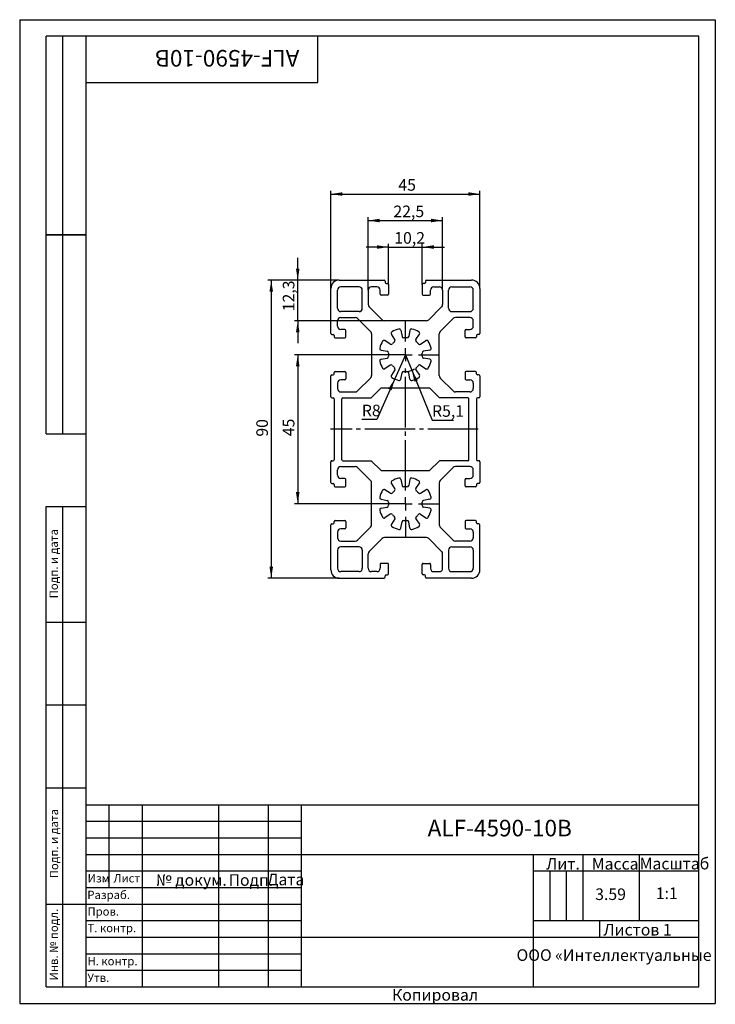
# Model space of a CAD drawing. Extents: x 0 to 210, y 0 to 297.
import ezdxf

# ---------------------------------------------------------------- set-up
doc = ezdxf.new("R2010")
doc.units = 0
doc.linetypes.add('SLD-ОСЕВАЯ', pattern=[19.05, 15.24, -1.27, 1.27, -1.27])
doc.linetypes.add('SLD-СПЛОШНАЯ', pattern=[0])
doc.layers.get('0').update_dxf_attribs({"linetype": 'CONTINUOUS'})
doc.layers.add('ОСЕВЫЕ', color=7, linetype='SLD-СПЛОШНАЯ')
doc.styles.add('SLDTEXTSTYLE0', font='TXT', dxfattribs={"width": 0.7})
doc.styles.add('SLDTEXTSTYLE1', font='TXT', dxfattribs={"width": 0.7, "bigfont": 'bigfont'})
doc.styles.add('SLDTEXTSTYLE2', font='TXT', dxfattribs={"width": 0.673625, "bigfont": 'bigfont'})
doc.styles.add('SLDTEXTSTYLE3', font='TXT', dxfattribs={"width": 0.673625})
doc.dimstyles.new('SLDDIMSTYLE0', dxfattribs={"dimtxt": 3.5, "dimasz": 3.5, "dimexe": 0, "dimexo": 0.0625, "dimgap": 0.875, "dimtad": 2, "dimdec": 1, "dimrnd": 1e-09, "dimzin": 12, "dimtxsty": 'SLDTEXTSTYLE0', "dimsah": 1, "dimcen": 0.09, "dimazin": 3, "dimtfac": 1, "dimtdec": 3, "dimtmove": 0, "dimatfit": 3, "dimtolj": 1, "dimtzin": 12})
doc.dimstyles.new('SLDDIMSTYLE1', dxfattribs={"dimtxt": 3.5, "dimasz": 3.5, "dimexe": 0, "dimexo": 0.0625, "dimgap": 0.875, "dimtad": 2, "dimdec": 1, "dimrnd": 1e-09, "dimzin": 12, "dimtxsty": 'SLDTEXTSTYLE0', "dimsah": 1, "dimcen": 0.09, "dimazin": 3, "dimtfac": 1, "dimtdec": 3, "dimtofl": 0, "dimtmove": 0, "dimatfit": 3, "dimtolj": 1, "dimtzin": 12})
doc.dimstyles.new('SLDDIMSTYLE2', dxfattribs={"dimtxt": 3.5, "dimasz": 3.5, "dimexe": 0, "dimexo": 0.0625, "dimgap": 0.875, "dimtad": 0, "dimtih": 1, "dimtoh": 1, "dimdec": 1, "dimrnd": 1e-09, "dimzin": 12, "dimtxsty": 'SLDTEXTSTYLE0', "dimsah": 1, "dimcen": 0, "dimazin": 3, "dimtfac": 1, "dimtdec": 3, "dimtofl": 0, "dimtmove": 0, "dimatfit": 3, "dimtolj": 1, "dimtzin": 12})

# ---------------------------------------------------------------- blocks, each defined once
blk = doc.blocks.new('_D')
at = {"color": 7, "linetype": 'SLD-СПЛОШНАЯ'}
for p, q in [((111.34, 217.07), (111.34, 229.36)), ((121.54, 217.07), (121.54, 229.36)), ((111.34, 228.36), (104.61, 228.36)), ((111.34, 228.36), (121.54, 228.36)), ((121.54, 228.36), (128.27, 228.36))]:
    blk.add_line(p, q, dxfattribs=at)
for points in [[(111.34, 228.36), (107.84, 228.9), (107.84, 227.82)], [(121.54, 228.36), (125.04, 227.82), (125.04, 228.9)]]:
    blk.add_solid(points, dxfattribs=at)
at = {"color": 7, "linetype": 'SLD-СПЛОШНАЯ', "insert": (113.08, 232.87), "char_height": 3.5, "attachment_point": 1, "style": 'SLDTEXTSTYLE0'}
blk.add_mtext('10,2', dxfattribs=at)
blk = doc.blocks.new('_D_1')
at = {"color": 7, "linetype": 'SLD-СПЛОШНАЯ'}
for p, q in [((105.19, 215.37), (105.19, 237.36)), ((105.19, 236.36), (127.69, 236.36)), ((127.69, 215.37), (127.69, 237.36))]:
    blk.add_line(p, q, dxfattribs=at)
for points in [[(105.19, 236.36), (108.69, 235.82), (108.69, 236.9)], [(127.69, 236.36), (124.19, 236.9), (124.19, 235.82)]]:
    blk.add_solid(points, dxfattribs=at)
at = {"color": 7, "linetype": 'SLD-СПЛОШНАЯ', "insert": (112.83, 240.87), "char_height": 3.5, "attachment_point": 1, "style": 'SLDTEXTSTYLE0'}
blk.add_mtext('22,5', dxfattribs=at)
blk = doc.blocks.new('_D_2')
at = {"color": 7, "linetype": 'SLD-СПЛОШНАЯ'}
for p, q in [((93.94, 215.87), (93.94, 245.36)), ((93.94, 244.36), (138.94, 244.36)), ((138.94, 215.87), (138.94, 245.36))]:
    blk.add_line(p, q, dxfattribs=at)
for points in [[(93.94, 244.36), (97.44, 243.82), (97.44, 244.9)], [(138.94, 244.36), (135.44, 244.9), (135.44, 243.82)]]:
    blk.add_solid(points, dxfattribs=at)
at = {"color": 7, "linetype": 'SLD-СПЛОШНАЯ', "insert": (114.32, 248.87), "char_height": 3.5, "attachment_point": 1, "style": 'SLDTEXTSTYLE0'}
blk.add_mtext('45', dxfattribs=at)
blk = doc.blocks.new('_D_3')
at = {"color": 7, "linetype": 'SLD-СПЛОШНАЯ'}
for p, q in [((83.94, 218.36), (83.94, 225.09)), ((96.43, 218.36), (82.94, 218.36)), ((83.94, 206.06), (83.94, 218.36)), ((110.09, 206.06), (82.94, 206.06)), ((83.94, 206.06), (83.94, 199.33))]:
    blk.add_line(p, q, dxfattribs=at)
for points in [[(83.94, 218.36), (84.48, 221.86), (83.4, 221.86)], [(83.94, 206.06), (83.4, 202.56), (84.48, 202.56)]]:
    blk.add_solid(points, dxfattribs=at)
at = {"color": 7, "linetype": 'SLD-СПЛОШНАЯ', "insert": (79.43, 208.98), "char_height": 3.5, "attachment_point": 1, "rotation": 90, "style": 'SLDTEXTSTYLE0'}
blk.add_mtext('12,3', dxfattribs=at)
blk = doc.blocks.new('_D_4')
at = {"color": 7, "linetype": 'SLD-СПЛОШНАЯ'}
for p, q in [((116.43, 195.86), (82.94, 195.86)), ((83.94, 195.86), (83.94, 150.86)), ((116.43, 150.86), (82.94, 150.86))]:
    blk.add_line(p, q, dxfattribs=at)
for points in [[(83.94, 195.86), (83.4, 192.36), (84.48, 192.36)], [(83.94, 150.86), (84.48, 154.36), (83.4, 154.36)]]:
    blk.add_solid(points, dxfattribs=at)
at = {"color": 7, "linetype": 'SLD-СПЛОШНАЯ', "insert": (79.43, 171.25), "char_height": 3.5, "attachment_point": 1, "rotation": 90, "style": 'SLDTEXTSTYLE0'}
blk.add_mtext('45', dxfattribs=at)
blk = doc.blocks.new('_D_5')
at = {"color": 7, "linetype": 'SLD-СПЛОШНАЯ'}
for p, q in [((96.43, 218.36), (74.94, 218.36)), ((75.94, 218.36), (75.94, 128.36)), ((96.43, 128.36), (74.94, 128.36))]:
    blk.add_line(p, q, dxfattribs=at)
for points in [[(75.94, 218.36), (75.4, 214.86), (76.48, 214.86)], [(75.94, 128.36), (76.48, 131.86), (75.4, 131.86)]]:
    blk.add_solid(points, dxfattribs=at)
at = {"color": 7, "linetype": 'SLD-СПЛОШНАЯ', "insert": (71.43, 171.12), "char_height": 3.5, "attachment_point": 1, "rotation": 90, "style": 'SLDTEXTSTYLE0'}
blk.add_mtext('90', dxfattribs=at)
blk = doc.blocks.new('_D_6')
at = {"color": 7, "linetype": 'SLD-СПЛОШНАЯ'}
for p, q in [((116.44, 195.86), (113.21, 188.54)), ((113.21, 188.54), (107.78, 176.25)), ((107.78, 176.25), (103.3, 176.25))]:
    blk.add_line(p, q, dxfattribs=at)
blk.add_solid([(113.21, 188.54), (111.3, 185.56), (112.29, 185.12)], dxfattribs=at)
at = {"color": 7, "linetype": 'SLD-СПЛОШНАЯ', "insert": (103.3, 180.76), "char_height": 3.5, "attachment_point": 1, "style": 'SLDTEXTSTYLE0'}
blk.add_mtext('R8', dxfattribs=at)
blk = doc.blocks.new('_D_7')
at = {"color": 7, "linetype": 'SLD-СПЛОШНАЯ'}
for p, q in [((116.44, 195.86), (118.36, 191.14)), ((118.36, 191.14), (124.49, 176.11)), ((124.49, 176.11), (130.96, 176.11))]:
    blk.add_line(p, q, dxfattribs=at)
blk.add_arc((116.44, 195.86), 5.1, 275.4898, 303.2727, dxfattribs=at)
blk.add_solid([(118.36, 191.14), (119.18, 187.7), (120.18, 188.1)], dxfattribs=at)
at = {"color": 7, "linetype": 'SLD-СПЛОШНАЯ', "insert": (124.49, 180.62), "char_height": 3.5, "attachment_point": 1, "style": 'SLDTEXTSTYLE0'}
blk.add_mtext('R5,1', dxfattribs=at)
blk = doc.blocks.new('SW_CENTERMARKSYMBOL_0')
at = {"color": 0, "linetype": 'SLD-СПЛОШНАЯ'}
for p, q in [((0, 4), (0, 10)), ((-4, 0), (-10, 0)), ((0, 0), (-2, 0)), ((0, 0), (0, 2)), ((0, 0), (0, -2)), ((0, 0), (2, 0)), ((4, 0), (10, 0)), ((0, -45), (0, -43)), ((-4, -45), (-10, -45)), ((0, -45), (-2, -45)), ((0, -45), (0, -47)), ((0, -45), (2, -45)), ((4, -45), (10, -45)), ((0, -49), (0, -55))]:
    blk.add_line(p, q, dxfattribs=at)
at = {"color": 0, "linetype": 'SLD-ОСЕВАЯ'}
blk.add_line((0, -41), (0, -4), dxfattribs=at)

msp = doc.modelspace()

# ---------------------------------------------------------------- linework, layer by layer
at = {"color": 7, "linetype": 'SLD-СПЛОШНАЯ'}
for p, q in [((8, 172), (8, 292)), ((20, 292), (8, 292)), ((8, 172), (8, 292)), ((13, 172), (13, 292)), ((13, 172), (13, 292)), ((20, 292), (20, 5)), ((205, 292), (20, 292)), ((20, 292), (20, 5)), ((90, 278), (90, 292)), ((205, 5), (205, 292)), ((20, 278), (90, 278)), ((8, 232), (20, 232)), ((20, 232), (8, 232)), ((96.44, 218.36), (110.04, 218.36)), ((110.34, 218.06), (110.34, 217.66)), ((110.64, 217.36), (111.04, 217.36)), ((111.34, 217.06), (111.34, 214.16)), ((121.54, 217.06), (121.54, 214.16)), ((122.24, 217.36), (121.84, 217.36)), ((122.54, 218.06), (122.54, 217.66)), ((122.84, 218.36), (136.44, 218.36)), ((93.94, 202.26), (93.94, 215.86)), ((95.94, 209.86), (95.94, 215.36)), ((102.44, 216.36), (96.94, 216.36)), ((103.44, 209.86), (103.44, 215.36)), ((105.19, 215.36), (105.19, 210.98)), ((107.84, 216.36), (106.19, 216.36)), ((108.84, 214.16), (108.84, 215.36)), ((124.04, 214.16), (124.04, 215.36)), ((125.04, 216.36), (126.69, 216.36)), ((127.69, 215.36), (127.69, 210.98)), ((129.44, 209.86), (129.44, 215.36)), ((130.44, 216.36), (135.94, 216.36)), ((136.94, 209.86), (136.94, 215.36)), ((138.94, 215.86), (138.94, 202.26)), ((111.04, 213.86), (109.14, 213.86)), ((121.84, 213.86), (123.74, 213.86)), ((102.44, 208.86), (96.94, 208.86)), ((105.48, 210.27), (109.39, 206.36)), ((127.39, 210.27), (123.48, 206.36)), ((130.44, 208.86), (135.94, 208.86)), ((95.94, 204.46), (95.94, 206.11)), ((96.94, 207.11), (101.32, 207.11)), ((102.03, 206.82), (105.94, 202.91)), ((122.77, 206.06), (110.1, 206.06)), ((130.84, 206.82), (126.93, 202.91)), ((135.94, 207.11), (131.55, 207.11)), ((136.94, 204.46), (136.94, 206.11)), ((98.14, 203.46), (96.94, 203.46)), ((98.44, 201.26), (98.44, 203.16)), ((106.24, 202.2), (106.24, 189.53)), ((115.07, 203.22), (115.42, 201.35)), ((117.8, 203.22), (117.45, 201.35)), ((126.64, 189.53), (126.64, 202.2)), ((134.44, 201.26), (134.44, 203.16)), ((134.74, 203.46), (135.94, 203.46)), ((94.24, 201.96), (94.64, 201.96)), ((94.94, 201.66), (94.94, 201.26)), ((95.24, 200.96), (98.14, 200.96)), ((111.84, 199.02), (110.27, 200.1)), ((113.28, 200.46), (112.2, 202.03)), ((119.6, 200.46), (120.68, 202.03)), ((121.03, 199.02), (122.6, 200.1)), ((137.64, 200.96), (134.74, 200.96)), ((137.94, 201.66), (137.94, 201.26)), ((138.64, 201.96), (138.24, 201.96)), ((109.08, 197.23), (110.95, 196.88)), ((123.79, 197.23), (121.92, 196.88)), ((109.08, 194.5), (110.95, 194.85)), ((123.79, 194.5), (121.92, 194.85)), ((94.94, 190.06), (94.94, 190.46)), ((95.24, 190.76), (98.14, 190.76)), ((98.44, 190.46), (98.44, 188.56)), ((111.84, 192.7), (110.27, 191.62)), ((113.28, 191.27), (112.2, 189.7)), ((115.07, 188.51), (115.42, 190.38)), ((117.8, 188.51), (117.45, 190.38)), ((119.6, 191.27), (120.68, 189.7)), ((121.03, 192.7), (122.6, 191.62)), ((134.44, 190.46), (134.44, 188.56)), ((137.64, 190.76), (134.74, 190.76)), ((137.94, 190.06), (137.94, 190.46)), ((93.94, 183.16), (93.94, 189.46)), ((94.24, 189.76), (94.64, 189.76)), ((98.14, 188.26), (96.94, 188.26)), ((102.03, 184.91), (105.94, 188.82)), ((130.84, 184.91), (126.93, 188.82)), ((134.74, 188.26), (135.94, 188.26)), ((138.64, 189.76), (138.24, 189.76)), ((138.94, 189.46), (138.94, 183.16)), ((95.94, 187.26), (95.94, 185.61)), ((96.94, 184.61), (101.32, 184.61)), ((106.14, 182.86), (109.14, 185.86)), ((109.14, 185.86), (123.74, 185.86)), ((126.74, 182.86), (123.74, 185.86)), ((135.94, 184.61), (131.55, 184.61)), ((136.94, 187.26), (136.94, 185.61)), ((94.24, 182.86), (94.64, 182.86)), ((94.94, 182.56), (94.94, 164.16)), ((97.24, 164.16), (97.24, 182.56)), ((97.54, 182.86), (106.14, 182.86)), ((135.34, 182.86), (126.74, 182.86)), ((135.64, 164.16), (135.64, 182.56)), ((137.94, 182.56), (137.94, 164.16)), ((138.64, 182.86), (138.24, 182.86)), ((8, 172), (20, 172)), ((93.94, 157.26), (93.94, 163.56)), ((94.24, 163.86), (94.64, 163.86)), ((97.54, 163.86), (106.14, 163.86)), ((106.14, 163.86), (109.14, 160.86)), ((126.74, 163.86), (123.74, 160.86)), ((135.34, 163.86), (126.74, 163.86)), ((138.64, 163.86), (138.24, 163.86)), ((138.94, 163.56), (138.94, 157.26)), ((95.94, 159.46), (95.94, 161.11)), ((96.94, 162.11), (101.32, 162.11)), ((102.03, 161.82), (105.94, 157.91)), ((109.14, 160.86), (123.74, 160.86)), ((130.84, 161.82), (126.93, 157.91)), ((135.94, 162.11), (131.55, 162.11)), ((136.94, 159.46), (136.94, 161.11)), ((98.14, 158.46), (96.94, 158.46)), ((98.44, 156.26), (98.44, 158.16)), ((115.07, 158.22), (115.42, 156.35)), ((117.8, 158.22), (117.45, 156.35)), ((134.44, 156.26), (134.44, 158.16)), ((134.74, 158.46), (135.94, 158.46)), ((94.24, 156.96), (94.64, 156.96)), ((94.94, 156.66), (94.94, 156.26)), ((95.24, 155.96), (98.14, 155.96)), ((106.24, 144.53), (106.24, 157.2)), ((111.84, 154.02), (110.27, 155.1)), ((113.28, 155.46), (112.2, 157.03)), ((119.6, 155.46), (120.68, 157.03)), ((121.03, 154.02), (122.6, 155.1)), ((126.64, 157.2), (126.64, 144.53)), ((137.64, 155.96), (134.74, 155.96)), ((137.94, 156.66), (137.94, 156.26)), ((138.64, 156.96), (138.24, 156.96)), ((109.08, 152.23), (110.95, 151.88)), ((123.79, 152.23), (121.92, 151.88)), ((8, 5), (8, 150)), ((8, 150), (20, 150)), ((13, 5), (13, 150)), ((109.08, 149.5), (110.95, 149.85)), ((123.79, 149.5), (121.92, 149.85)), ((95.24, 145.76), (98.14, 145.76)), ((111.84, 147.7), (110.27, 146.62)), ((113.28, 146.27), (112.2, 144.7)), ((119.6, 146.27), (120.68, 144.7)), ((121.03, 147.7), (122.6, 146.62)), ((137.64, 145.76), (134.74, 145.76)), ((93.94, 130.86), (93.94, 144.46)), ((94.24, 144.76), (94.64, 144.76)), ((94.94, 145.06), (94.94, 145.46)), ((98.14, 143.26), (96.94, 143.26)), ((98.44, 145.46), (98.44, 143.56)), ((102.03, 139.91), (105.94, 143.82)), ((115.07, 143.51), (115.42, 145.38)), ((117.8, 143.51), (117.45, 145.38)), ((130.84, 139.91), (126.93, 143.82)), ((134.44, 145.46), (134.44, 143.56)), ((134.74, 143.26), (135.94, 143.26)), ((137.94, 145.06), (137.94, 145.46)), ((138.64, 144.76), (138.24, 144.76)), ((138.94, 130.86), (138.94, 144.46)), ((95.94, 142.26), (95.94, 140.61)), ((105.48, 136.46), (109.39, 140.37)), ((122.77, 140.66), (110.1, 140.66)), ((127.39, 136.46), (123.48, 140.37)), ((136.94, 142.26), (136.94, 140.61)), ((95.94, 136.86), (95.94, 131.36)), ((96.94, 139.61), (101.32, 139.61)), ((102.44, 137.86), (96.94, 137.86)), ((103.44, 136.86), (103.44, 131.36)), ((129.44, 136.86), (129.44, 131.36)), ((130.44, 137.86), (135.94, 137.86)), ((135.94, 139.61), (131.55, 139.61)), ((136.94, 136.86), (136.94, 131.36)), ((105.19, 131.36), (105.19, 135.75)), ((127.69, 131.36), (127.69, 135.75)), ((108.84, 132.56), (108.84, 131.36)), ((111.04, 132.86), (109.14, 132.86)), ((111.34, 129.66), (111.34, 132.56)), ((121.54, 129.66), (121.54, 132.56)), ((121.84, 132.86), (123.74, 132.86)), ((124.04, 132.56), (124.04, 131.36)), ((96.44, 128.36), (110.04, 128.36)), ((102.44, 130.36), (96.94, 130.36)), ((107.84, 130.36), (106.19, 130.36)), ((110.34, 128.66), (110.34, 129.06)), ((110.64, 129.36), (111.04, 129.36)), ((122.24, 129.36), (121.84, 129.36)), ((122.54, 128.66), (122.54, 129.06)), ((136.44, 128.36), (122.84, 128.36)), ((125.04, 130.36), (126.69, 130.36)), ((130.44, 130.36), (135.94, 130.36)), ((20, 115), (8, 115)), ((20, 90), (8, 90)), ((20, 65), (8, 65)), ((20, 60), (205, 60)), ((20, 60), (20, 5)), ((27, 35), (27, 60)), ((37, 60), (37, 5)), ((60, 60), (60, 5)), ((75, 60), (75, 5)), ((85, 60), (85, 5)), ((20, 55), (85, 55)), ((20, 50), (85, 50)), ((20, 45), (85, 45)), ((85, 45), (205, 45)), ((155, 45), (155, 5)), ((170, 45), (170, 25)), ((187, 45), (187, 25)), ((20, 40), (85, 40)), ((155, 40), (205, 40)), ((160, 40), (160, 25)), ((165, 40), (165, 25)), ((20, 35), (85, 35)), ((8, 30), (20, 30)), ((20, 30), (85, 30)), ((20, 25), (85, 25)), ((155, 25), (205, 25)), ((175, 25), (175, 20)), ((20, 20), (85, 20)), ((85, 20), (205, 20)), ((20, 15), (85, 15)), ((20, 10), (85, 10)), ((8, 5), (20, 5)), ((20, 5), (205, 5))]:
    msp.add_line(p, q, dxfattribs=at)
at = {"color": 7, "linetype": 'SLD-ОСЕВАЯ'}
msp.add_line((138.44, 173.36), (93.78, 173.36), dxfattribs=at)
at = {"color": 7, "linetype": 'SLD-СПЛОШНАЯ'}
for centre, radius, start, end in [((96.44, 215.86), 2.5, 90, 180), ((110.04, 218.06), 0.3, 0, 90), ((110.64, 217.66), 0.3, 180, 270), ((111.04, 217.06), 0.3, 360, 90), ((121.84, 217.06), 0.3, 90, 180), ((122.24, 217.66), 0.3, 270, 0), ((122.84, 218.06), 0.3, 90, 180), ((136.44, 215.86), 2.5, 0, 90), ((96.94, 215.36), 1, 90, 180), ((102.44, 215.36), 1, 0, 90), ((106.19, 215.36), 1, 90, 180), ((107.84, 215.36), 1, 0, 90), ((109.14, 214.16), 0.3, 180, 270), ((111.04, 214.16), 0.3, 270, 0), ((121.84, 214.16), 0.3, 180, 270), ((123.74, 214.16), 0.3, 270, 0), ((125.04, 215.36), 1, 90, 180), ((126.69, 215.36), 1, 0, 90), ((130.44, 215.36), 1, 90, 180), ((135.94, 215.36), 1, 0, 90), ((96.94, 209.86), 1, 180, 270), ((102.44, 209.86), 1, 270, 0), ((106.19, 210.98), 1, 180, 225), ((126.69, 210.98), 1, 315, 0), ((130.44, 209.86), 1, 180, 270), ((135.94, 209.86), 1, 270, 0), ((96.94, 206.11), 1, 90, 180), ((101.32, 206.11), 1, 45, 90), ((110.1, 207.06), 1, 225, 270), ((122.77, 207.06), 1, 270, 315), ((131.55, 206.11), 1, 90, 135), ((135.94, 206.11), 1, 0, 90), ((94.24, 202.26), 0.3, 180, 270), ((96.94, 204.46), 1, 180, 270), ((98.14, 203.16), 0.3, 0, 90), ((105.24, 202.2), 1, 0, 45), ((112.61, 202.31), 0.5, 120.6774, 214.5), ((116.44, 195.86), 8, 104.3226, 120.6774), ((114.58, 203.13), 0.5, 10.5, 104.3226), ((118.29, 203.13), 0.5, 75.6774, 169.5), ((116.44, 195.86), 8, 59.3226, 75.6774), ((120.26, 202.31), 0.5, 325.5, 59.3226), ((127.64, 202.2), 1, 135, 180), ((134.74, 203.16), 0.3, 90, 180), ((135.94, 204.46), 1, 270, 0), ((138.64, 202.26), 0.3, 270, 0), ((94.64, 201.66), 0.3, 0, 90), ((95.24, 201.26), 0.3, 180, 270), ((98.14, 201.26), 0.3, 270, 0), ((116.44, 195.86), 8, 149.3226, 165.6774), ((109.99, 199.69), 0.5, 55.5, 149.3226), ((116.44, 195.86), 5.1, 129.6225, 140.3775), ((112.87, 200.18), 0.5, 309.6225, 34.5), ((115.91, 201.44), 0.5, 190.5, 275.3775), ((116.44, 195.86), 5.1, 84.6225, 95.3775), ((116.96, 201.44), 0.5, 264.6225, 349.5), ((120.01, 200.18), 0.5, 145.5, 230.3775), ((116.44, 195.86), 5.1, 39.6225, 50.3775), ((122.89, 199.69), 0.5, 30.6774, 124.5), ((116.44, 195.86), 8, 14.3226, 30.6774), ((134.74, 201.26), 0.3, 180, 270), ((137.64, 201.26), 0.3, 270, 0), ((138.24, 201.66), 0.3, 90, 180), ((109.17, 197.72), 0.5, 165.6774, 259.5), ((110.86, 196.39), 0.5, 354.6225, 79.5), ((116.44, 195.86), 5.1, 174.6225, 185.3775), ((112.12, 199.43), 0.5, 235.5, 320.3775), ((120.75, 199.43), 0.5, 219.6225, 304.5), ((122.01, 196.39), 0.5, 100.5, 185.3775), ((116.44, 195.86), 5.1, 354.6225, 5.3775), ((123.7, 197.72), 0.5, 280.5, 14.3226), ((109.17, 194.01), 0.5, 100.5, 194.3226), ((116.44, 195.86), 8, 194.3226, 210.6774), ((110.86, 195.34), 0.5, 280.5, 5.3775), ((122.01, 195.34), 0.5, 174.6225, 259.5), ((116.44, 195.86), 8, 329.3226, 345.6774), ((123.7, 194.01), 0.5, 345.6774, 79.5), ((95.24, 190.46), 0.3, 90, 180), ((98.14, 190.46), 0.3, 0, 90), ((109.99, 192.04), 0.5, 210.6774, 304.5), ((112.12, 192.29), 0.5, 39.6225, 124.5), ((116.44, 195.86), 5.1, 219.6225, 230.3775), ((112.87, 191.55), 0.5, 325.5, 50.3775), ((115.91, 190.29), 0.5, 84.6225, 169.5), ((116.44, 195.86), 5.1, 264.6225, 275.3775), ((116.96, 190.29), 0.5, 10.5, 95.3775), ((120.01, 191.55), 0.5, 129.6225, 214.5), ((116.44, 195.86), 5.1, 309.6225, 320.3775), ((120.75, 192.29), 0.5, 55.5, 140.3775), ((122.89, 192.04), 0.5, 235.5, 329.3226), ((134.74, 190.46), 0.3, 90, 180), ((137.64, 190.46), 0.3, 0, 90), ((94.24, 189.46), 0.3, 90, 180), ((94.64, 190.06), 0.3, 270, 0), ((96.94, 187.26), 1, 90, 180), ((98.14, 188.56), 0.3, 270, 0), ((105.24, 189.53), 1, 315, 0), ((112.61, 189.41), 0.5, 145.5, 239.3226), ((116.44, 195.86), 8, 239.3226, 255.6774), ((114.58, 188.6), 0.5, 255.6774, 349.5), ((118.29, 188.6), 0.5, 190.5, 284.3226), ((116.44, 195.86), 8, 284.3226, 300.6774), ((120.26, 189.41), 0.5, 300.6774, 34.5), ((127.64, 189.53), 1, 180, 225), ((134.74, 188.56), 0.3, 180, 270), ((135.94, 187.26), 1, 0, 90), ((138.24, 190.06), 0.3, 180, 270), ((138.64, 189.46), 0.3, 0, 90), ((96.94, 185.61), 1, 180, 270), ((101.32, 185.61), 1, 270, 315), ((131.55, 185.61), 1, 225, 270), ((135.94, 185.61), 1, 270, 0), ((94.24, 183.16), 0.3, 180, 270), ((94.64, 182.56), 0.3, 0, 90), ((97.54, 182.56), 0.3, 90, 180), ((135.34, 182.56), 0.3, 0, 90), ((138.24, 182.56), 0.3, 90, 180), ((138.64, 183.16), 0.3, 270, 0), ((94.24, 163.56), 0.3, 90, 180), ((94.64, 164.16), 0.3, 270, 0), ((97.54, 164.16), 0.3, 180, 270), ((135.34, 164.16), 0.3, 270, 0), ((138.24, 164.16), 0.3, 180, 270), ((138.64, 163.56), 0.3, 0, 90), ((96.94, 161.11), 1, 90, 180), ((101.32, 161.11), 1, 45, 90), ((131.55, 161.11), 1, 90, 135), ((135.94, 161.11), 1, 0, 90), ((96.94, 159.46), 1, 180, 270), ((98.14, 158.16), 0.3, 0, 90), ((105.24, 157.2), 1, 0, 45), ((112.61, 157.31), 0.5, 120.6774, 214.5), ((116.44, 150.86), 8, 104.3226, 120.6774), ((114.58, 158.13), 0.5, 10.5, 104.3226), ((118.29, 158.13), 0.5, 75.6774, 169.5), ((116.44, 150.86), 8, 59.3226, 75.6774), ((120.26, 157.31), 0.5, 325.5, 59.3226), ((127.64, 157.2), 1, 135, 180), ((134.74, 158.16), 0.3, 90, 180), ((135.94, 159.46), 1, 270, 0), ((94.24, 157.26), 0.3, 180, 270), ((94.64, 156.66), 0.3, 0, 90), ((95.24, 156.26), 0.3, 180, 270), ((98.14, 156.26), 0.3, 270, 0), ((116.44, 150.86), 8, 149.3226, 165.6774), ((109.99, 154.69), 0.5, 55.5, 149.3226), ((116.44, 150.86), 5.1, 129.6225, 140.3775), ((112.87, 155.18), 0.5, 309.6225, 34.5), ((115.91, 156.44), 0.5, 190.5, 275.3775), ((116.44, 150.86), 5.1, 84.6225, 95.3775), ((116.96, 156.44), 0.5, 264.6225, 349.5), ((120.01, 155.18), 0.5, 145.5, 230.3775), ((116.44, 150.86), 5.1, 39.6225, 50.3775), ((122.89, 154.69), 0.5, 30.6774, 124.5), ((116.44, 150.86), 8, 14.3226, 30.6774), ((134.74, 156.26), 0.3, 180, 270), ((137.64, 156.26), 0.3, 270, 0), ((138.24, 156.66), 0.3, 90, 180), ((138.64, 157.26), 0.3, 270, 0), ((109.17, 152.72), 0.5, 165.6774, 259.5), ((110.86, 151.39), 0.5, 354.6225, 79.5), ((112.12, 154.43), 0.5, 235.5, 320.3775), ((120.75, 154.43), 0.5, 219.6225, 304.5), ((122.01, 151.39), 0.5, 100.5, 185.3775), ((123.7, 152.72), 0.5, 280.5, 14.3226), ((109.17, 149.01), 0.5, 100.5, 194.3226), ((116.44, 150.86), 8, 194.3226, 210.6774), ((110.86, 150.34), 0.5, 280.5, 5.3775), ((116.44, 150.86), 5.1, 174.6225, 185.3775), ((116.44, 150.86), 5.1, 354.6225, 5.3775), ((122.01, 150.34), 0.5, 174.6225, 259.5), ((116.44, 150.86), 8, 329.3226, 345.6774), ((123.7, 149.01), 0.5, 345.6774, 79.5), ((95.24, 145.46), 0.3, 90, 180), ((98.14, 145.46), 0.3, 0, 90), ((109.99, 147.04), 0.5, 210.6774, 304.5), ((112.12, 147.29), 0.5, 39.6225, 124.5), ((116.44, 150.86), 5.1, 219.6225, 230.3775), ((112.87, 146.55), 0.5, 325.5, 50.3775), ((115.91, 145.29), 0.5, 84.6225, 169.5), ((116.44, 150.86), 5.1, 264.6225, 275.3775), ((116.96, 145.29), 0.5, 10.5, 95.3775), ((120.01, 146.55), 0.5, 129.6225, 214.5), ((116.44, 150.86), 5.1, 309.6225, 320.3775), ((120.75, 147.29), 0.5, 55.5, 140.3775), ((122.89, 147.04), 0.5, 235.5, 329.3226), ((134.74, 145.46), 0.3, 90, 180), ((137.64, 145.46), 0.3, 0, 90), ((94.24, 144.46), 0.3, 90, 180), ((94.64, 145.06), 0.3, 270, 0), ((96.94, 142.26), 1, 90, 180), ((98.14, 143.56), 0.3, 270, 0), ((105.24, 144.53), 1, 315, 0), ((112.61, 144.41), 0.5, 145.5, 239.3226), ((116.44, 150.86), 8, 239.3226, 255.6774), ((114.58, 143.6), 0.5, 255.6774, 349.5), ((118.29, 143.6), 0.5, 190.5, 284.3226), ((116.44, 150.86), 8, 284.3226, 300.6774), ((120.26, 144.41), 0.5, 300.6774, 34.5), ((127.64, 144.53), 1, 180, 225), ((134.74, 143.56), 0.3, 180, 270), ((135.94, 142.26), 1, 0, 90), ((138.24, 145.06), 0.3, 180, 270), ((138.64, 144.46), 0.3, 0, 90), ((96.94, 140.61), 1, 180, 270), ((101.32, 140.61), 1, 270, 315), ((110.1, 139.66), 1, 90, 135), ((122.77, 139.66), 1, 45, 90), ((131.55, 140.61), 1, 225, 270), ((135.94, 140.61), 1, 270, 0), ((96.94, 136.86), 1, 90, 180), ((102.44, 136.86), 1, 0, 90), ((130.44, 136.86), 1, 90, 180), ((135.94, 136.86), 1, 0, 90), ((106.19, 135.75), 1, 135, 180), ((126.69, 135.75), 1, 0, 45), ((96.44, 130.86), 2.5, 180, 270), ((96.94, 131.36), 1, 180, 270), ((102.44, 131.36), 1, 270, 0), ((106.19, 131.36), 1, 180, 270), ((107.84, 131.36), 1, 270, 0), ((109.14, 132.56), 0.3, 90, 180), ((111.04, 132.56), 0.3, 0, 90), ((121.84, 132.56), 0.3, 90, 180), ((123.74, 132.56), 0.3, 0, 90), ((125.04, 131.36), 1, 180, 270), ((126.69, 131.36), 1, 270, 0), ((130.44, 131.36), 1, 180, 270), ((135.94, 131.36), 1, 270, 0), ((136.44, 130.86), 2.5, 270, 0), ((110.04, 128.66), 0.3, 270, 0), ((110.64, 129.06), 0.3, 90, 180), ((111.04, 129.66), 0.3, 270, 0), ((121.84, 129.66), 0.3, 180, 270), ((122.24, 129.06), 0.3, 0, 90), ((122.84, 128.66), 0.3, 180, 270)]:
    msp.add_arc(centre, radius, start, end, dxfattribs=at)
at = {"layer": 'ОСЕВЫЕ'}
for p, q in [((0, 297), (210, 297)), ((0, 297), (0, 0)), ((210, 297), (210, 0)), ((0, 0), (210, 0))]:
    msp.add_line(p, q, dxfattribs=at)

# ---------------------------------------------------------------- block references
at = {"color": 7, "linetype": 'CONTINUOUS'}
msp.add_blockref('SW_CENTERMARKSYMBOL_0', (116.44, 195.86), dxfattribs=at)

# ---------------------------------------------------------------- texts
at = {"color": 7, "linetype": 'CONTINUOUS', "attachment_point": 1}
for s, insert, char_height, rotation, style in [('ALF-4590-10B', (84.42, 282.85), 5, 180, 'SLDTEXTSTYLE0'), ('Подп. и дата', (9.02, 122.3), 2.5, 90, 'SLDTEXTSTYLE1'), ('Подп. и дата', (9.11, 37.79), 2.5, 90, 'SLDTEXTSTYLE1'), ('Инв. № подл.', (9.03, 6.96), 2.5, 90, 'SLDTEXTSTYLE1')]:
    msp.add_mtext(s, dxfattribs=dict(at, insert=insert, char_height=char_height, rotation=rotation, style=style))
at = {"color": 7, "linetype": 'CONTINUOUS'}
for s, insert, char_height, attachment_point, style in [('ALF-4590-10B', (144.93, 55.44), 5, 2, 'SLDTEXTSTYLE0'), ('Лит.', (158.95, 43.9), 3.5, 1, 'SLDTEXTSTYLE1'), ('Масса', (172.7, 43.9), 3.5, 1, 'SLDTEXTSTYLE1'), ('Масштаб', (187.15, 43.96), 3.5, 1, 'SLDTEXTSTYLE1'), ('Изм', (20.52, 39.03), 2.5, 1, 'SLDTEXTSTYLE2'), ('Лист', (28.33, 39.03), 2.5, 1, 'SLDTEXTSTYLE1'), ('№ докум.', (41.11, 39.02), 3.5, 1, 'SLDTEXTSTYLE1'), ('Подп.', (63.06, 39), 3.5, 1, 'SLDTEXTSTYLE1'), ('Дата', (74.72, 39.17), 3.5, 1, 'SLDTEXTSTYLE1'), ('.', (25.18, 38.19), 1.59, 1, 'SLDTEXTSTYLE3'), ('Разраб.', (20.42, 34.02), 2.5, 1, 'SLDTEXTSTYLE1'), ('3.59', (173.74, 34.72), 3.5, 1, 'SLDTEXTSTYLE0'), ('1:1', (195.35, 35.01), 3.5, 2, 'SLDTEXTSTYLE0'), ('Пров.', (20.47, 29), 2.5, 1, 'SLDTEXTSTYLE1'), ('Т. контр.', (20.47, 24.01), 2.5, 1, 'SLDTEXTSTYLE1'), ('Листов 1', (176.24, 24), 3.5, 1, 'SLDTEXTSTYLE1'), ('ООО «Интеллектуальные', (179.43, 16.34), 3.5, 2, 'SLDTEXTSTYLE1'), ('Н. контр.', (20.46, 14.01), 2.5, 1, 'SLDTEXTSTYLE1'), ('Утв.', (20.45, 9), 2.5, 1, 'SLDTEXTSTYLE1'), ('Копировал', (112.4, 4.33), 3.5, 1, 'SLDTEXTSTYLE1')]:
    msp.add_mtext(s, dxfattribs=dict(at, insert=insert, char_height=char_height, attachment_point=attachment_point, style=style))

# ---------------------------------------------------------------- dimensions: what is measured, and where the dimension line sits
at = {"color": 7, "linetype": 'SLD-СПЛОШНАЯ'}
for base, p1, p2, dimstyle, picture, middle in [((138.94, 244.36), (93.94, 215.86), (138.94, 215.86), 'SLDDIMSTYLE1', '_D_2', (116.44, 244.36)), ((127.69, 236.36), (105.19, 215.36), (127.69, 215.36), 'SLDDIMSTYLE0', '_D_1', (116.44, 236.36)), ((121.54, 228.36), (111.34, 217.06), (121.54, 217.06), 'SLDDIMSTYLE0', '_D', (116.44, 228.36))]:
    dim = msp.add_linear_dim(base=base, p1=p1, p2=p2, dimstyle=dimstyle, dxfattribs=at)
    dim.commit()
    dim.dimension.update_dxf_attribs({"geometry": picture, "text_midpoint": middle, "dimtype": 160})
for base, p1, p2, dimstyle, picture, middle in [((83.94, 218.36), (110.1, 206.06), (96.44, 218.36), 'SLDDIMSTYLE0', '_D_3', (83.94, 212.21)), ((75.94, 128.36), (96.44, 218.36), (96.44, 128.36), 'SLDDIMSTYLE1', '_D_5', (75.94, 173.36)), ((83.94, 150.86), (116.44, 195.86), (116.44, 150.86), 'SLDDIMSTYLE1', '_D_4', (83.94, 173.36))]:
    dim = msp.add_linear_dim(base=base, p1=p1, p2=p2, angle=90, dimstyle=dimstyle, dxfattribs=at)
    dim.commit()
    dim.dimension.update_dxf_attribs({"geometry": picture, "text_midpoint": middle, "dimtype": 160})
for mpoint, picture, middle in [((113.21, 188.54), '_D_6', (105.54, 178.92)), ((118.36, 191.14), '_D_7', (127.72, 178.78))]:
    dim = msp.add_radius_dim(center=(116.44, 195.86), mpoint=mpoint, dimstyle='SLDDIMSTYLE2', dxfattribs=at)
    dim.commit()
    dim.dimension.update_dxf_attribs({"geometry": picture, "text_midpoint": middle, "dimtype": 164})

doc.saveas('drawing.dxf')
